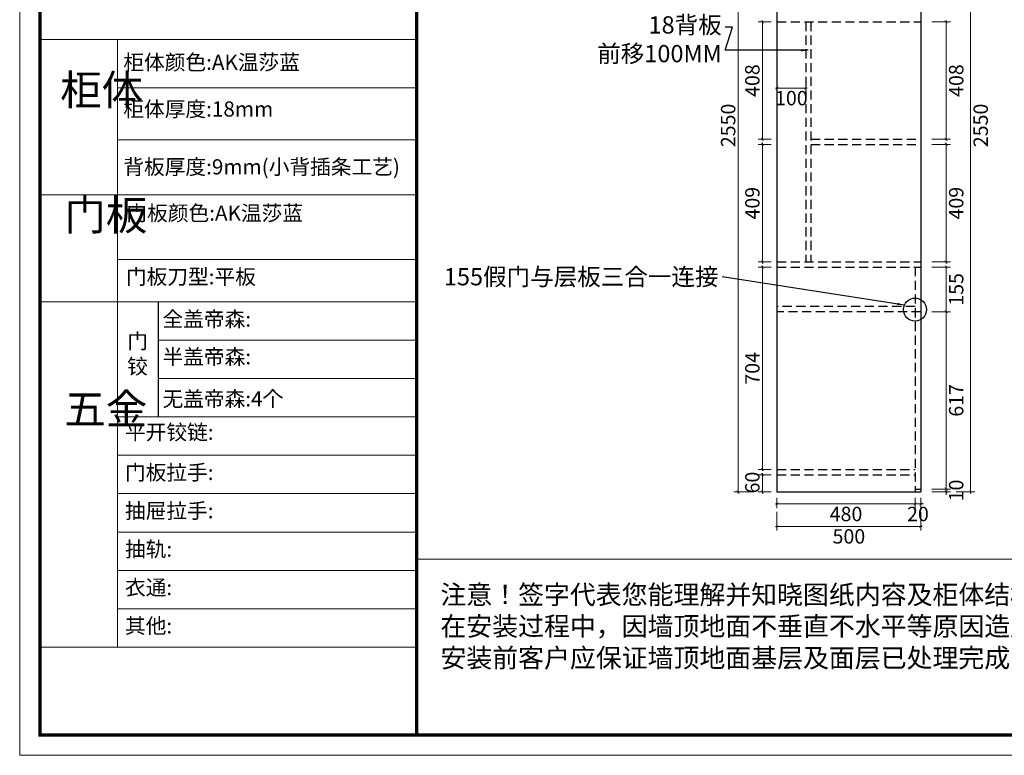
# Model space of a CAD drawing. Units: millimetres. Extents: x -292023 to -275785, y -354754 to -348584.
# Drawn here: x -292023 to -288600, y -353921 to -351362 of the extents above; entities that cross this region are included whole.
import ezdxf

# ---------------------------------------------------------------- set-up
doc = ezdxf.new("R2010")
doc.units = ezdxf.units.MM
doc.header["$LTSCALE"] = 1000
doc.linetypes.add('HIDDEN2', pattern=[4.7625, 3.175, -1.5875])
doc.layers.add('YQ_DIM', color=3, linetype='Continuous')
doc.styles.get("Standard").update_dxf_attribs({"font": 'txt', "bigfont": 'gbcbig.shx'})
doc.styles.add('YQ_DIM', font='SUPEROS.SHX', dxfattribs={"width": 0.8, "bigfont": 'HZDX.SHX'})
doc.styles.add('尺寸線', font='txt', dxfattribs={"width": 0.8})
doc.dimstyles.new('20-1', dxfattribs={"dimtxt": 50, "dimasz": 10, "dimexe": 15, "dimexo": 20, "dimgap": 10, "dimtad": 2, "dimdec": 0, "dimdsep": 46, "dimtxsty": '尺寸線', "dimblk": 'ARCHTICK', "dimcen": 0, "dimdle": 5, "dimclrd": 256, "dimclre": 256, "dimclrt": 256, "dimazin": 2, "dimtfac": 1, "dimtdec": 0, "dimtix": 1, "dimtmove": 1, "dimatfit": 3, "dimfxl": 40, "dimfxlon": 1, "dimtolj": 1, "dimtzin": 0, "dimlwd": 0, "dimlwe": 0, "dimarcsym": 0})
doc.dimstyles.new('yq25', dxfattribs={"dimscale": 25, "dimtxt": 3, "dimasz": 1, "dimexe": 1.5, "dimexo": 3, "dimgap": 0.5, "dimtad": 1, "dimdec": 0, "dimdsep": 46, "dimtxsty": 'YQ_DIM', "dimblk": 'YQTICK', "dimcen": 0, "dimclrd": 256, "dimclre": 256, "dimclrt": 7, "dimadec": 1, "dimazin": 2, "dimtfac": 1, "dimtdec": 4, "dimtix": 1, "dimtmove": 2, "dimatfit": 2, "dimfxl": 1, "dimtolj": 1, "dimtzin": 0, "dimarcsym": 0})

# ---------------------------------------------------------------- blocks, each defined once
blk = doc.blocks.new('_ARCHTICK')
at = {"color": 0, "linetype": 'ByBlock', "const_width": 0.15}
blk.add_lwpolyline([(-0.5, -0.5), (0.5, 0.5)], dxfattribs=at)
blk = doc.blocks.new('*D5')
at = {"layer": 'Defpoints', "color": 0, "transparency": 16777216}
for p in [(-289441, -352944.4), (-289390.4, -352944.4), (-289390.4, -353004.4)]:
    blk.add_point(p, dxfattribs=at)
at = {"layer": 'YQ_DIM', "lineweight": 0, "transparency": 16777216}
for p, q in [((-289441, -353009.4), (-289441, -352939.4)), ((-289410.4, -352944.4), (-289456, -352944.4)), ((-289410.4, -353004.4), (-289456, -353004.4))]:
    blk.add_line(p, q, dxfattribs=at)
at = {"layer": 'YQ_DIM', "lineweight": 0, "transparency": 16777216, "xscale": 10, "yscale": 10, "zscale": 10}
for p, rotation in [((-289441, -352944.4), 90), ((-289441, -353004.4), 270)]:
    blk.add_blockref('_ARCHTICK', p, dxfattribs=dict(at, rotation=rotation))
at = {"layer": 'YQ_DIM', "transparency": 16777216, "insert": (-289476, -352971.8), "char_height": 50, "attachment_point": 5, "rotation": 90, "style": '尺寸線'}
blk.add_mtext('\\A1;60', dxfattribs=at)
blk = doc.blocks.new('*D6')
at = {"layer": 'Defpoints', "color": 0, "transparency": 16777216}
for p in [(-289441, -352222.4), (-289390.4, -352222.4), (-289390.4, -352926.4)]:
    blk.add_point(p, dxfattribs=at)
at = {"layer": 'YQ_DIM', "lineweight": 0, "transparency": 16777216}
for p, q in [((-289410.4, -352222.4), (-289456, -352222.4)), ((-289441, -352931.4), (-289441, -352217.4)), ((-289410.4, -352926.4), (-289456, -352926.4))]:
    blk.add_line(p, q, dxfattribs=at)
at = {"layer": 'YQ_DIM', "lineweight": 0, "transparency": 16777216, "xscale": 10, "yscale": 10, "zscale": 10}
for p, rotation in [((-289441, -352222.4), 90), ((-289441, -352926.4), 270)]:
    blk.add_blockref('_ARCHTICK', p, dxfattribs=dict(at, rotation=rotation))
at = {"layer": 'YQ_DIM', "transparency": 16777216, "insert": (-289476, -352574.4), "char_height": 50, "attachment_point": 5, "rotation": 90, "style": '尺寸線'}
blk.add_mtext('\\A1;704', dxfattribs=at)
blk = doc.blocks.new('*D7')
at = {"layer": 'Defpoints', "color": 0, "transparency": 16777216}
for p in [(-289441, -351795.4), (-289390.4, -351795.4), (-289390.4, -352204.4)]:
    blk.add_point(p, dxfattribs=at)
at = {"layer": 'YQ_DIM', "lineweight": 0, "transparency": 16777216}
for p, q in [((-289410.4, -351795.4), (-289456, -351795.4)), ((-289441, -352209.4), (-289441, -351790.4)), ((-289410.4, -352204.4), (-289456, -352204.4))]:
    blk.add_line(p, q, dxfattribs=at)
at = {"layer": 'YQ_DIM', "lineweight": 0, "transparency": 16777216, "xscale": 10, "yscale": 10, "zscale": 10}
for p, rotation in [((-289441, -351795.4), 90), ((-289441, -352204.4), 270)]:
    blk.add_blockref('_ARCHTICK', p, dxfattribs=dict(at, rotation=rotation))
at = {"layer": 'YQ_DIM', "transparency": 16777216, "insert": (-289476, -351999.9), "char_height": 50, "attachment_point": 5, "rotation": 90, "style": '尺寸線'}
blk.add_mtext('\\A1;409', dxfattribs=at)
blk = doc.blocks.new('*D8')
at = {"layer": 'Defpoints', "color": 0, "transparency": 16777216}
for p in [(-289441, -351369.4), (-289390.4, -351369.4), (-289390.4, -351777.4)]:
    blk.add_point(p, dxfattribs=at)
at = {"layer": 'YQ_DIM', "lineweight": 0, "transparency": 16777216}
for p, q in [((-289441, -351782.4), (-289441, -351364.4)), ((-289410.4, -351369.4), (-289456, -351369.4)), ((-289410.4, -351777.4), (-289456, -351777.4))]:
    blk.add_line(p, q, dxfattribs=at)
at = {"layer": 'YQ_DIM', "lineweight": 0, "transparency": 16777216, "xscale": 10, "yscale": 10, "zscale": 10}
for p, rotation in [((-289441, -351369.4), 90), ((-289441, -351777.4), 270)]:
    blk.add_blockref('_ARCHTICK', p, dxfattribs=dict(at, rotation=rotation))
at = {"layer": 'YQ_DIM', "transparency": 16777216, "insert": (-289476, -351573.4), "char_height": 50, "attachment_point": 5, "rotation": 90, "style": '尺寸線'}
blk.add_mtext('\\A1;408', dxfattribs=at)
blk = doc.blocks.new('*D12')
at = {"layer": 'Defpoints', "color": 0, "transparency": 16777216}
for p in [(-289525.2, -350454.4), (-289390.4, -350454.4), (-289390.4, -353004.4)]:
    blk.add_point(p, dxfattribs=at)
at = {"layer": 'YQ_DIM', "lineweight": 0, "transparency": 16777216}
for p, q in [((-289475.2, -350454.4), (-289540.2, -350454.4)), ((-289525.2, -353009.4), (-289525.2, -350449.4)), ((-289475.2, -353004.4), (-289540.2, -353004.4))]:
    blk.add_line(p, q, dxfattribs=at)
at = {"layer": 'YQ_DIM', "lineweight": 0, "transparency": 16777216, "xscale": 10, "yscale": 10, "zscale": 10}
for p, rotation in [((-289525.2, -350454.4), 90), ((-289525.2, -353004.4), 270)]:
    blk.add_blockref('_ARCHTICK', p, dxfattribs=dict(at, rotation=rotation))
at = {"layer": 'YQ_DIM', "transparency": 16777216, "insert": (-289560.2, -351729.4), "char_height": 50, "attachment_point": 5, "rotation": 90, "style": '尺寸線'}
blk.add_mtext('\\A1;2550', dxfattribs=at)
blk = doc.blocks.new('*D13')
at = {"layer": 'Defpoints', "color": 0, "transparency": 16777216}
for p in [(-288890.4, -352994.4), (-288890.4, -353004.4), (-288802.3, -352994.4)]:
    blk.add_point(p, dxfattribs=at)
at = {"layer": 'YQ_DIM', "lineweight": 0, "transparency": 16777216}
for p, q in [((-288852.3, -352994.4), (-288787.3, -352994.4)), ((-288852.3, -353004.4), (-288787.3, -353004.4)), ((-288802.3, -352994.4), (-288802.3, -352984.4)), ((-288802.3, -353004.4), (-288802.3, -352994.4)), ((-288802.3, -353004.4), (-288802.3, -353014.4))]:
    blk.add_line(p, q, dxfattribs=at)
at = {"layer": 'YQ_DIM', "lineweight": 0, "transparency": 16777216, "xscale": 10, "yscale": 10, "zscale": 10}
for p, rotation in [((-288802.3, -352994.4), 270), ((-288802.3, -353004.4), 90)]:
    blk.add_blockref('_ARCHTICK', p, dxfattribs=dict(at, rotation=rotation))
at = {"layer": 'YQ_DIM', "transparency": 16777216, "insert": (-288767.3, -352999.4), "char_height": 50, "attachment_point": 5, "rotation": 90, "style": '尺寸線'}
blk.add_mtext('\\A1;10', dxfattribs=at)
blk = doc.blocks.new('*D14')
at = {"layer": 'Defpoints', "color": 0, "transparency": 16777216}
for p in [(-288890.4, -352377.4), (-288802.3, -352377.4), (-288890.4, -352994.4)]:
    blk.add_point(p, dxfattribs=at)
at = {"layer": 'YQ_DIM', "lineweight": 0, "transparency": 16777216}
for p, q in [((-288852.3, -352377.4), (-288787.3, -352377.4)), ((-288802.3, -352999.4), (-288802.3, -352372.4)), ((-288852.3, -352994.4), (-288787.3, -352994.4))]:
    blk.add_line(p, q, dxfattribs=at)
at = {"layer": 'YQ_DIM', "lineweight": 0, "transparency": 16777216, "xscale": 10, "yscale": 10, "zscale": 10}
for p, rotation in [((-288802.3, -352377.4), 90), ((-288802.3, -352994.4), 270)]:
    blk.add_blockref('_ARCHTICK', p, dxfattribs=dict(at, rotation=rotation))
at = {"layer": 'YQ_DIM', "transparency": 16777216, "insert": (-288767.3, -352685.9), "char_height": 50, "attachment_point": 5, "rotation": 90, "style": '尺寸線'}
blk.add_mtext('\\A1;617', dxfattribs=at)
blk = doc.blocks.new('*D15')
at = {"layer": 'Defpoints', "color": 0, "transparency": 16777216}
for p in [(-288890.4, -352222.4), (-288802.3, -352222.4), (-288890.4, -352377.4)]:
    blk.add_point(p, dxfattribs=at)
at = {"layer": 'YQ_DIM', "lineweight": 0, "transparency": 16777216}
for p, q in [((-288852.3, -352222.4), (-288787.3, -352222.4)), ((-288802.3, -352382.4), (-288802.3, -352217.4)), ((-288852.3, -352377.4), (-288787.3, -352377.4))]:
    blk.add_line(p, q, dxfattribs=at)
at = {"layer": 'YQ_DIM', "lineweight": 0, "transparency": 16777216, "xscale": 10, "yscale": 10, "zscale": 10}
for p, rotation in [((-288802.3, -352222.4), 90), ((-288802.3, -352377.4), 270)]:
    blk.add_blockref('_ARCHTICK', p, dxfattribs=dict(at, rotation=rotation))
at = {"layer": 'YQ_DIM', "transparency": 16777216, "insert": (-288767.3, -352299.9), "char_height": 50, "attachment_point": 5, "rotation": 90, "style": '尺寸線'}
blk.add_mtext('\\A1;155', dxfattribs=at)
blk = doc.blocks.new('*D16')
at = {"layer": 'Defpoints', "color": 0, "transparency": 16777216}
for p in [(-288890.4, -351795.4), (-288802.3, -351795.4), (-288890.4, -352204.4)]:
    blk.add_point(p, dxfattribs=at)
at = {"layer": 'YQ_DIM', "lineweight": 0, "transparency": 16777216}
for p, q in [((-288852.3, -351795.4), (-288787.3, -351795.4)), ((-288802.3, -352209.4), (-288802.3, -351790.4)), ((-288852.3, -352204.4), (-288787.3, -352204.4))]:
    blk.add_line(p, q, dxfattribs=at)
at = {"layer": 'YQ_DIM', "lineweight": 0, "transparency": 16777216, "xscale": 10, "yscale": 10, "zscale": 10}
for p, rotation in [((-288802.3, -351795.4), 90), ((-288802.3, -352204.4), 270)]:
    blk.add_blockref('_ARCHTICK', p, dxfattribs=dict(at, rotation=rotation))
at = {"layer": 'YQ_DIM', "transparency": 16777216, "insert": (-288767.3, -351999.9), "char_height": 50, "attachment_point": 5, "rotation": 90, "style": '尺寸線'}
blk.add_mtext('\\A1;409', dxfattribs=at)
blk = doc.blocks.new('*D17')
at = {"layer": 'Defpoints', "color": 0, "transparency": 16777216}
for p in [(-288890.4, -351369.4), (-288802.3, -351369.4), (-288890.4, -351777.4)]:
    blk.add_point(p, dxfattribs=at)
at = {"layer": 'YQ_DIM', "lineweight": 0, "transparency": 16777216}
for p, q in [((-288802.3, -351782.4), (-288802.3, -351364.4)), ((-288852.3, -351369.4), (-288787.3, -351369.4)), ((-288852.3, -351777.4), (-288787.3, -351777.4))]:
    blk.add_line(p, q, dxfattribs=at)
at = {"layer": 'YQ_DIM', "lineweight": 0, "transparency": 16777216, "xscale": 10, "yscale": 10, "zscale": 10}
for p, rotation in [((-288802.3, -351369.4), 90), ((-288802.3, -351777.4), 270)]:
    blk.add_blockref('_ARCHTICK', p, dxfattribs=dict(at, rotation=rotation))
at = {"layer": 'YQ_DIM', "transparency": 16777216, "insert": (-288767.3, -351573.4), "char_height": 50, "attachment_point": 5, "rotation": 90, "style": '尺寸線'}
blk.add_mtext('\\A1;408', dxfattribs=at)
blk = doc.blocks.new('*D20')
at = {"layer": 'Defpoints', "color": 0, "transparency": 16777216}
for p in [(-288890.4, -350454.4), (-288717.2, -350454.4), (-288890.4, -353004.4)]:
    blk.add_point(p, dxfattribs=at)
at = {"layer": 'YQ_DIM', "lineweight": 0, "transparency": 16777216}
for p, q in [((-288767.2, -350454.4), (-288702.2, -350454.4)), ((-288717.2, -353009.4), (-288717.2, -350449.4)), ((-288767.2, -353004.4), (-288702.2, -353004.4))]:
    blk.add_line(p, q, dxfattribs=at)
at = {"layer": 'YQ_DIM', "lineweight": 0, "transparency": 16777216, "xscale": 10, "yscale": 10, "zscale": 10}
for p, rotation in [((-288717.2, -350454.4), 90), ((-288717.2, -353004.4), 270)]:
    blk.add_blockref('_ARCHTICK', p, dxfattribs=dict(at, rotation=rotation))
at = {"layer": 'YQ_DIM', "transparency": 16777216, "insert": (-288682.2, -351729.4), "char_height": 50, "attachment_point": 5, "rotation": 90, "style": '尺寸線'}
blk.add_mtext('\\A1;2550', dxfattribs=at)
blk = doc.blocks.new('*D21')
at = {"layer": 'Defpoints', "color": 0, "transparency": 16777216}
for p in [(-289390.4, -353004.4), (-288910.4, -353004.4), (-288910.4, -353046.1)]:
    blk.add_point(p, dxfattribs=at)
at = {"layer": 'YQ_DIM', "lineweight": 0, "transparency": 16777216}
for p, q in [((-289390.4, -353024.4), (-289390.4, -353061.1)), ((-288910.4, -353024.4), (-288910.4, -353061.1)), ((-289395.4, -353046.1), (-288905.4, -353046.1))]:
    blk.add_line(p, q, dxfattribs=at)
at = {"layer": 'YQ_DIM', "lineweight": 0, "transparency": 16777216, "xscale": 10, "yscale": 10, "zscale": 10, "rotation": 180}
blk.add_blockref('_ARCHTICK', (-289390.4, -353046.1), dxfattribs=at)
at = {"layer": 'YQ_DIM', "lineweight": 0, "transparency": 16777216, "xscale": 10, "yscale": 10, "zscale": 10}
blk.add_blockref('_ARCHTICK', (-288910.4, -353046.1), dxfattribs=at)
at = {"layer": 'YQ_DIM', "transparency": 16777216, "insert": (-289150.4, -353081.1), "char_height": 50, "attachment_point": 5, "style": '尺寸線'}
blk.add_mtext('\\A1;480', dxfattribs=at)
blk = doc.blocks.new('*D22')
at = {"layer": 'Defpoints', "color": 0, "transparency": 16777216}
for p in [(-288910.4, -353004.4), (-288890.4, -353004.4), (-288890.4, -353046.1)]:
    blk.add_point(p, dxfattribs=at)
at = {"layer": 'YQ_DIM', "lineweight": 0, "transparency": 16777216}
for p, q in [((-288910.4, -353024.4), (-288910.4, -353061.1)), ((-288890.4, -353024.4), (-288890.4, -353061.1)), ((-288910.4, -353046.1), (-288920.4, -353046.1)), ((-288910.4, -353046.1), (-288890.4, -353046.1)), ((-288890.4, -353046.1), (-288880.4, -353046.1))]:
    blk.add_line(p, q, dxfattribs=at)
at = {"layer": 'YQ_DIM', "lineweight": 0, "transparency": 16777216, "xscale": 10, "yscale": 10, "zscale": 10}
blk.add_blockref('_ARCHTICK', (-288910.4, -353046.1), dxfattribs=at)
at = {"layer": 'YQ_DIM', "lineweight": 0, "transparency": 16777216, "xscale": 10, "yscale": 10, "zscale": 10, "rotation": 180}
blk.add_blockref('_ARCHTICK', (-288890.4, -353046.1), dxfattribs=at)
at = {"layer": 'YQ_DIM', "transparency": 16777216, "insert": (-288900.4, -353081.1), "char_height": 50, "attachment_point": 5, "style": '尺寸線'}
blk.add_mtext('\\A1;20', dxfattribs=at)
blk = doc.blocks.new('*D23')
at = {"layer": 'Defpoints', "color": 0, "transparency": 16777216}
for p in [(-289390.4, -353004.4), (-288890.4, -353004.4), (-288890.4, -353124.1)]:
    blk.add_point(p, dxfattribs=at)
at = {"layer": 'YQ_DIM', "lineweight": 0, "transparency": 16777216}
for p, q in [((-289390.4, -353074.1), (-289390.4, -353139.1)), ((-288890.4, -353074.1), (-288890.4, -353139.1)), ((-289395.4, -353124.1), (-288885.4, -353124.1))]:
    blk.add_line(p, q, dxfattribs=at)
at = {"layer": 'YQ_DIM', "lineweight": 0, "transparency": 16777216, "xscale": 10, "yscale": 10, "zscale": 10, "rotation": 180}
blk.add_blockref('_ARCHTICK', (-289390.4, -353124.1), dxfattribs=at)
at = {"layer": 'YQ_DIM', "lineweight": 0, "transparency": 16777216, "xscale": 10, "yscale": 10, "zscale": 10}
blk.add_blockref('_ARCHTICK', (-288890.4, -353124.1), dxfattribs=at)
at = {"layer": 'YQ_DIM', "transparency": 16777216, "insert": (-289140.4, -353159.1), "char_height": 50, "attachment_point": 5, "style": '尺寸線'}
blk.add_mtext('\\A1;500', dxfattribs=at)
blk = doc.blocks.new('*D150')
at = {"layer": 'Defpoints', "color": 0, "transparency": 16777216}
for p in [(-289390.4, -351568.3), (-289290.4, -351568.3), (-289290.4, -351599.4)]:
    blk.add_point(p, dxfattribs=at)
at = {"layer": 'YQ_DIM', "lineweight": 0, "transparency": 16777216}
for p, q in [((-289395.4, -351599.4), (-289285.4, -351599.4)), ((-289390.4, -351588.3), (-289390.4, -351614.4)), ((-289290.4, -351588.3), (-289290.4, -351614.4))]:
    blk.add_line(p, q, dxfattribs=at)
at = {"layer": 'YQ_DIM', "lineweight": 0, "transparency": 16777216, "xscale": 10, "yscale": 10, "zscale": 10, "rotation": 180}
blk.add_blockref('_ARCHTICK', (-289390.4, -351599.4), dxfattribs=at)
at = {"layer": 'YQ_DIM', "lineweight": 0, "transparency": 16777216, "xscale": 10, "yscale": 10, "zscale": 10}
blk.add_blockref('_ARCHTICK', (-289290.4, -351599.4), dxfattribs=at)
at = {"layer": 'YQ_DIM', "transparency": 16777216, "insert": (-289340.4, -351634.4), "char_height": 50, "attachment_point": 5, "style": '尺寸線'}
blk.add_mtext('\\A1;100', dxfattribs=at)
blk = doc.blocks.new('YQTICK')
blk.add_line((-1, 0), (1, 0))
blk.add_lwpolyline([(0.53, 0.53, 0.4, 0.4, 0), (-0.53, -0.53, 0.4, 0.4, 0)], format="xyseb")

msp = doc.modelspace()

# ---------------------------------------------------------------- linework, layer by layer
for p, q in [((-289390.4, -350454.4), (-289390.4, -353004.4)), ((-288890.4, -350454.4), (-288890.4, -353004.4)), ((-291542.2, -352343.1), (-291542.2, -352743.5)), ((-289390.4, -353004.4), (-288890.4, -353004.4)), ((-288910.4, -352994.4), (-288890.4, -352994.4))]:
    msp.add_line(p, q)
at = {"linetype": 'HIDDEN2', "ltscale": 0.01}
for p, q in [((-289390.4, -351369.4), (-288890.4, -351369.4)), ((-289290.4, -351369.4), (-289290.4, -352204.4)), ((-289272.4, -351369.4), (-289272.4, -352204.4)), ((-289272.4, -351777.4), (-288890.4, -351777.4)), ((-289272.4, -351795.4), (-288890.4, -351795.4)), ((-289390.4, -352204.4), (-288890.4, -352204.4)), ((-289390.4, -352222.4), (-288890.4, -352222.4)), ((-288910.4, -352222.4), (-288910.4, -353004.4)), ((-288910.4, -352359.4), (-289390.4, -352359.4)), ((-288890.4, -352377.4), (-289390.4, -352377.4)), ((-289390.4, -352926.4), (-288910.4, -352926.4)), ((-289390.4, -352944.4), (-288910.4, -352944.4))]:
    msp.add_line(p, q, dxfattribs=at)
at = {"color": 0, "lineweight": 9}
for p, q in [((-290642.7, -351430.4), (-291952.8, -351430.4)), ((-290642.7, -351598.1), (-291683.7, -351598.1)), ((-290642.7, -351779.6), (-291683.7, -351779.6)), ((-290642.7, -351971), (-291952.8, -351971)), ((-290642.7, -352196.3), (-291683.7, -352196.3)), ((-290642.7, -352343.1), (-291952.8, -352343.1)), ((-290642.7, -352476.6), (-291542.2, -352476.6)), ((-290642.7, -352610), (-291542.2, -352610)), ((-290642.7, -352743.5), (-291683.7, -352743.5)), ((-290642.7, -352876.9), (-291683.7, -352876.9)), ((-290642.7, -353010.3), (-291683.7, -353010.3)), ((-290642.7, -353143.8), (-291683.7, -353143.8)), ((-285278, -353238.3), (-290642.7, -353238.3)), ((-290642.7, -353277.2), (-291683.7, -353277.2)), ((-290642.7, -353410.7), (-291683.7, -353410.7)), ((-290642.7, -353544.1), (-291952.8, -353544.1))]:
    msp.add_line(p, q, dxfattribs=at)
at = {"lineweight": 9}
msp.add_line((-291683.7, -353544.1), (-291683.7, -351429.4), dxfattribs=at)
at = {"color": 0, "lineweight": 9}
msp.add_lwpolyline([(-285207.6, -353920.7), (-292023.3, -353920.7), (-292023.3, -349246.5), (-285207.6, -349246.5)], close=True, dxfattribs=at)
msp.add_lwpolyline([(-285207.6, -353920.7), (-292023.3, -353920.7), (-292023.3, -349246.5), (-285207.6, -349246.5)], close=True, dxfattribs=at)
msp.add_lwpolyline([(-285207.6, -353920.7), (-292023.3, -353920.7), (-292023.3, -349246.5), (-285207.6, -349246.5)], close=True, dxfattribs=at)
at = {"color": 0, "lineweight": 9, "const_width": 11.7}
msp.add_lwpolyline([(-285278, -353850.2), (-291952.8, -353850.2), (-291952.8, -349316.9), (-285278, -349316.9)], close=True, dxfattribs=at)
msp.add_lwpolyline([(-285278, -353850.2), (-291952.8, -353850.2), (-291952.8, -349316.9), (-285278, -349316.9)], close=True, dxfattribs=at)
msp.add_lwpolyline([(-290642.7, -349316.9), (-290642.7, -353850.2)], dxfattribs=at)
at = {"color": 1}
msp.add_circle((-288910.4, -352370.1), 40, dxfattribs=at)

# ---------------------------------------------------------------- texts
at = {"color": 7, "char_height": 60, "attachment_point": 3, "style": 'YQ_DIM'}
for s, insert in [('18背板\\P前移100MM', (-289582.5, -351349.7)), ('155假门与层板三合一连接', (-289593.7, -352225.7))]:
    msp.add_mtext(s, dxfattribs=dict(at, insert=insert))
at = {"lineweight": 9, "attachment_point": 1}
for s, insert, char_height, width in [('{\\fSimSun|b0|i0|c134|p54;柜体颜色:\\fFangSong|b0|i0|c134|p49;AK温莎蓝}', (-291663, -351483.4), 52.756, 1240.62), ('{\\fSimSun|b0|i0|c134|p54;柜体}', (-291882.3, -351553.2), 105.512, 56.953), ('{\\fSimSun|b0|i0|c134|p54;柜体厚度:18mm}', (-291663, -351646), 52.756, 597.367), ('{\\fSimSun|b0|i0|c134|p54;背板厚度:9mm(小背插条工艺)}', (-291663, -351847.1), 52.756, 1113.356), ('{\\fSimSun|b0|i0|c134|p54;门板}', (-291867.9, -351988.5), 105.512, 56.953), ('{\\fSimSun|b0|i0|c134|p54;门板颜色:\\fFangSong|b0|i0|c134|p49;AK温莎蓝}', (-291652.3, -352008), 52.756, 1071.472), ('{\\fSimSun|b0|i0|c134|p54;门板刀型:平板}', (-291654, -352229.4), 52.756, 1262.05), ('{\\fSimSun|b0|i0|c134|p54;全盖帝森:}', (-291526.8, -352376.8), 52.756, 892.038), ('{\\fSimSun|b0|i0|c134|p54;门\\P铰}', (-291649.4, -352453.4), 52.756, 597.367), ('{\\fSimSun|b0|i0|c134|p54;半盖帝森:}', (-291526.8, -352507.9), 52.756, 892.038), ('{\\fSimSun|b0|i0|c134|p54;五金}', (-291867.9, -352663.3), 105.512, 56.953), ('{\\fSimSun|b0|i0|c134|p54;无盖帝森:4个}', (-291526.8, -352654.3), 52.756, 892.038), ('{\\fSimSun|b0|i0|c134|p54;平开铰链:}', (-291657.2, -352770.2), 52.756, 597.367), ('{\\fSimSun|b0|i0|c134|p54;门板拉手:}', (-291657.2, -352910.2), 52.756, 1275.422), ('{\\fSimSun|b0|i0|c134|p54;抽屉拉手:}', (-291657.2, -353043.6), 52.756, 1275.422), ('{\\fSimSun|b0|i0|c134|p54;抽轨:}', (-291657.2, -353177.1), 52.756, 1275.422), ('{\\fSimSun|b0|i0|c134|p54;衣通:}', (-291657.2, -353310.5), 52.756, 1275.422), ('{\\fSimSun|b0|i0|c134|p54;注意！签字代表您能理解并知晓图纸内容及柜体结构，如有变动请在24小时内提出变动申请！\\P在安装过程中，因墙顶地面不垂直不水平等原因造成的安装缝隙在10MM以内属于正常情况。\\P安装前客户应保证墙顶地面基层及面层已处理完成，具备安装条件。}', (-290560.6, -353328.7), 66.003, 4524.905), ('{\\fSimSun|b0|i0|c134|p54;其他:}', (-291657.2, -353443.9), 52.756, 1275.422)]:
    msp.add_mtext(s, dxfattribs=dict(at, insert=insert, char_height=char_height, width=width))

# ---------------------------------------------------------------- dimensions: what is measured, and where the dimension line sits
at = {"layer": 'YQ_DIM'}
for base, p1, p2, picture, middle in [((-289525.2, -350454.4), (-289390.4, -353004.4), (-289390.4, -350454.4), '*D12', (-289560.2, -351729.4)), ((-288717.2, -350454.4), (-288890.4, -353004.4), (-288890.4, -350454.4), '*D20', (-288682.2, -351729.4)), ((-289441, -351369.4), (-289390.4, -351777.4), (-289390.4, -351369.4), '*D8', (-289476, -351573.4)), ((-288802.3, -351369.4), (-288890.4, -351777.4), (-288890.4, -351369.4), '*D17', (-288767.3, -351573.4)), ((-289441, -351795.4), (-289390.4, -352204.4), (-289390.4, -351795.4), '*D7', (-289476, -351999.9)), ((-288802.3, -351795.4), (-288890.4, -352204.4), (-288890.4, -351795.4), '*D16', (-288767.3, -351999.9)), ((-289441, -352222.4), (-289390.4, -352926.4), (-289390.4, -352222.4), '*D6', (-289476, -352574.4)), ((-288802.3, -352222.4), (-288890.4, -352377.4), (-288890.4, -352222.4), '*D15', (-288767.3, -352299.9)), ((-288802.3, -352377.4), (-288890.4, -352994.4), (-288890.4, -352377.4), '*D14', (-288767.3, -352685.9)), ((-288802.3, -352994.4), (-288890.4, -353004.4), (-288890.4, -352994.4), '*D13', (-288767.3, -352999.4))]:
    dim = msp.add_linear_dim(base=base, p1=p1, p2=p2, angle=90, dimstyle='20-1', override={"dimfxl": 50}, dxfattribs=at)
    dim.commit()
    dim.dimension.update_dxf_attribs({"geometry": picture, "text_midpoint": middle})
for base, p1, p2, picture, middle in [((-289290.4, -351599.4), (-289390.4, -351568.3), (-289290.4, -351568.3), '*D150', (-289340.4, -351634.4)), ((-288910.4, -353046.1), (-289390.4, -353004.4), (-288910.4, -353004.4), '*D21', (-289150.4, -353081.1)), ((-288890.4, -353124.1), (-289390.4, -353004.4), (-288890.4, -353004.4), '*D23', (-289140.4, -353159.1)), ((-288890.4, -353046.1), (-288910.4, -353004.4), (-288890.4, -353004.4), '*D22', (-288900.4, -353081.1))]:
    dim = msp.add_linear_dim(base=base, p1=p1, p2=p2, dimstyle='20-1', override={"dimfxl": 50}, dxfattribs=at)
    dim.commit()
    dim.dimension.update_dxf_attribs({"geometry": picture, "text_midpoint": middle})
dim = msp.add_linear_dim(base=(-289441, -352944.4), p1=(-289390.4, -353004.4), p2=(-289390.4, -352944.4), angle=90, dimstyle='20-1', override={"dimfxl": 50}, dxfattribs=at)
dim.commit()
dim.dimension.update_dxf_attribs({"geometry": '*D5', "text_midpoint": (-289441, -352971.8), "dimtype": 128})

# ---------------------------------------------------------------- leaders
at = {"annotation_type": 0, "has_hookline": 1, "hookline_direction": 1}
for points, text_width in [([(-289281.5, -351468.1), (-289570.4, -351468.1), (-289545, -351387.2), (-289570, -351387.2)], 352.2), ([(-288947.2, -352354.4), (-289581.2, -352255.7)], 808)]:
    msp.add_leader(points, dimstyle='yq25', override={"dimgap": 0.5, "dimtad": 0, "dimfxl": 20, "dimfxlon": 1}, dxfattribs=dict(at, text_width=text_width))

doc.saveas('drawing.dxf')
